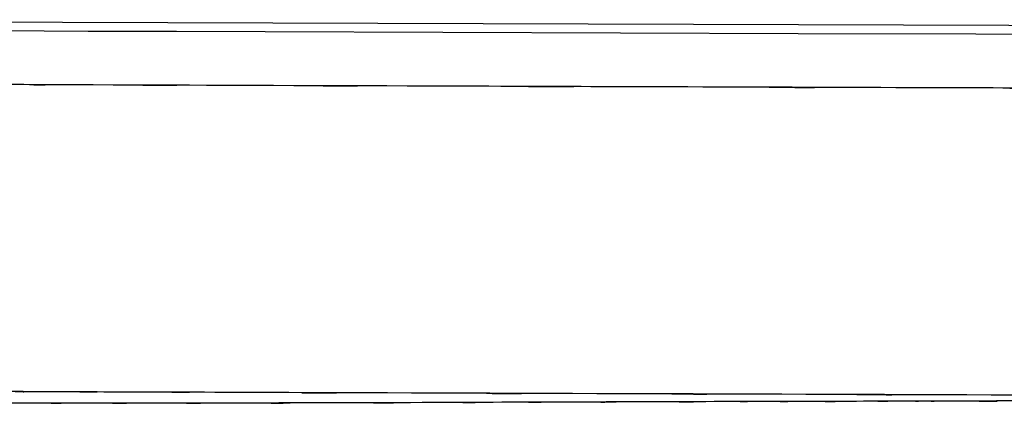
# Model space of a CAD drawing. Units: inches. Extents: x -124 to 119, y -17 to 79.
# Drawn here: x -110 to -96, y 73 to 79 of the extents above; entities that cross this region are included whole.
import ezdxf

# ---------------------------------------------------------------- set-up
doc = ezdxf.new("R2010")
doc.units = ezdxf.units.IN
doc.header["$MEASUREMENT"] = 0

# ---------------------------------------------------------------- blocks, each defined once
blk = doc.blocks.new('block 3326')
at = {"color": 7, "lineweight": 25, "true_color": 0xffffff}
blk.add_open_spline([(-94.303, 77.815), (-99.395, 77.831), (-92.606, 77.809), (-97.698, 77.826), (-102.784, 77.843), (-96.003, 77.82), (-101.089, 77.837), (-106.179, 77.854), (-99.393, 77.831), (-104.482, 77.849), (-108.301, 77.862), (-103.21, 77.844), (-107.028, 77.857), (-110.842, 77.871), (-105.758, 77.853), (-109.57, 77.866), (-110.843, 77.871), (-109.146, 77.865), (-110.418, 77.87), (-111.698, 77.874), (-109.993, 77.868), (-111.271, 77.873), (-112.584, 77.878), (-110.838, 77.871), (-112.144, 77.876), (-113.133, 77.881), (-111.822, 77.875), (-112.8, 77.879), (-113.755, 77.884), (-112.492, 77.878), (-113.431, 77.883), (-114.31, 77.888), (-113.151, 77.881), (-114.011, 77.886), (-114.81, 77.892), (-113.757, 77.885), (-114.537, 77.89), (-115.673, 77.899), (-114.182, 77.887), (-115.282, 77.896), (-116.285, 77.905), (-114.961, 77.893), (-115.944, 77.902), (-116.881, 77.911), (-115.641, 77.899), (-116.564, 77.908), (-117.445, 77.917), (-116.28, 77.905), (-117.146, 77.914), (-117.972, 77.923), (-116.88, 77.911), (-117.692, 77.92), (-118.968, 77.934), (-117.29, 77.915), (-118.531, 77.929), (-119.689, 77.944), (-118.165, 77.925), (-119.293, 77.939), (-120.347, 77.953), (-118.957, 77.934), (-119.988, 77.949), (-121.153, 77.966), (-119.619, 77.943), (-120.755, 77.96), (-121.807, 77.977), (-120.429, 77.954), (-121.444, 77.971), (-122.354, 77.988), (-121.17, 77.966), (-122.036, 77.982), (-122.781, 77.999), (-121.826, 77.977), (-122.513, 77.993), (-123.059, 78.009), (-122.355, 77.988), (-122.865, 78.004)], degree=3, knots=[0, 0, 0, 0, 1, 1, 1, 2, 2, 2, 3, 3, 3, 4, 4, 4, 5, 5, 5, 6, 6, 6, 7, 7, 7, 8, 8, 8, 9, 9, 9, 10, 10, 10, 11, 11, 11, 12, 12, 12, 13, 13, 13, 14, 14, 14, 15, 15, 15, 16, 16, 16, 17, 17, 17, 18, 18, 18, 19, 19, 19, 20, 20, 20, 21, 21, 21, 22, 22, 22, 23, 23, 23, 24, 24, 24, 25, 25, 25, 25], dxfattribs=at)
blk = doc.blocks.new('block 3329')
at = {"color": 7, "lineweight": 25, "true_color": 0xffffff}
blk.add_open_spline([(-94.319, 73.486), (-98.233, 73.499), (-93.014, 73.482), (-96.928, 73.494), (-100.841, 73.507), (-95.624, 73.49), (-99.536, 73.503), (-103.448, 73.516), (-98.233, 73.499), (-102.144, 73.512), (-106.055, 73.525), (-100.841, 73.507), (-104.751, 73.521), (-108.657, 73.534), (-103.45, 73.516), (-107.355, 73.53), (-109.304, 73.537), (-106.705, 73.527), (-108.654, 73.534), (-110.601, 73.541), (-108.006, 73.532), (-109.952, 73.539), (-110.924, 73.543), (-109.628, 73.538), (-110.6, 73.542), (-111.085, 73.543), (-110.438, 73.541), (-110.923, 73.543), (-111.408, 73.544), (-110.762, 73.542), (-111.247, 73.544), (-111.731, 73.546), (-111.086, 73.543), (-111.569, 73.545), (-112.052, 73.547), (-111.409, 73.544), (-111.891, 73.546), (-112.852, 73.55), (-111.575, 73.545), (-112.53, 73.549), (-112.996, 73.551), (-112.376, 73.548), (-112.84, 73.551), (-113.293, 73.553), (-112.691, 73.55), (-113.141, 73.552), (-114.011, 73.557), (-112.86, 73.55), (-113.716, 73.555), (-114.538, 73.561), (-113.454, 73.554), (-114.258, 73.559), (-115.016, 73.564), (-114.017, 73.557), (-114.758, 73.563), (-115.451, 73.568), (-114.536, 73.561), (-115.215, 73.566), (-115.861, 73.571), (-115.007, 73.564), (-115.642, 73.57), (-116.255, 73.575), (-115.443, 73.568), (-116.049, 73.573), (-116.64, 73.579), (-115.855, 73.571), (-116.441, 73.577), (-117.57, 73.588), (-116.08, 73.573), (-117.186, 73.584), (-118.236, 73.595), (-116.85, 73.581), (-117.879, 73.592), (-118.852, 73.603), (-117.568, 73.588), (-118.521, 73.599), (-119.425, 73.61), (-118.231, 73.595), (-119.117, 73.606), (-119.961, 73.617), (-118.847, 73.603), (-119.675, 73.614), (-120.466, 73.625), (-119.419, 73.61), (-120.198, 73.621), (-121.664, 73.643), (-119.742, 73.614), (-121.159, 73.635), (-121.814, 73.646), (-120.95, 73.632), (-121.591, 73.642), (-122.191, 73.653), (-121.402, 73.639), (-121.985, 73.65), (-122.523, 73.66), (-121.819, 73.646), (-122.337, 73.657), (-122.804, 73.667), (-122.195, 73.653), (-122.642, 73.663), (-123.038, 73.674), (-122.526, 73.66), (-122.898, 73.67), (-123.213, 73.68), (-122.802, 73.667), (-123.104, 73.677)], degree=3, knots=[0, 0, 0, 0, 1, 1, 1, 2, 2, 2, 3, 3, 3, 4, 4, 4, 5, 5, 5, 6, 6, 6, 7, 7, 7, 8, 8, 8, 9, 9, 9, 10, 10, 10, 11, 11, 11, 12, 12, 12, 13, 13, 13, 14, 14, 14, 15, 15, 15, 16, 16, 16, 17, 17, 17, 18, 18, 18, 19, 19, 19, 20, 20, 20, 21, 21, 21, 22, 22, 22, 23, 23, 23, 24, 24, 24, 25, 25, 25, 26, 26, 26, 27, 27, 27, 28, 28, 28, 29, 29, 29, 30, 30, 30, 31, 31, 31, 32, 32, 32, 33, 33, 33, 34, 34, 34, 35, 35, 35, 35], dxfattribs=at)
blk = doc.blocks.new('block 3385')
at = {"color": 7, "lineweight": 25, "true_color": 0xffffff}
blk.add_lwpolyline([(-109.309, 78.621), (-110.553, 78.626)], dxfattribs=at)
blk = doc.blocks.new('block 3386')
at = {"color": 7, "lineweight": 25, "true_color": 0xffffff}
blk.add_lwpolyline([(-108.062, 78.617), (-109.309, 78.621)], dxfattribs=at)
blk = doc.blocks.new('block 3387')
at = {"color": 7, "lineweight": 25, "true_color": 0xffffff}
blk.add_lwpolyline([(-106.813, 78.613), (-108.062, 78.617)], dxfattribs=at)
blk = doc.blocks.new('block 3388')
at = {"color": 7, "lineweight": 25, "true_color": 0xffffff}
blk.add_lwpolyline([(-104.312, 78.604), (-106.813, 78.613)], dxfattribs=at)
blk = doc.blocks.new('block 3389')
at = {"color": 7, "lineweight": 25, "true_color": 0xffffff}
blk.add_lwpolyline([(-101.809, 78.595), (-104.312, 78.604)], dxfattribs=at)
blk = doc.blocks.new('block 3390')
at = {"color": 7, "lineweight": 25, "true_color": 0xffffff}
blk.add_lwpolyline([(-99.306, 78.587), (-101.809, 78.595)], dxfattribs=at)
blk = doc.blocks.new('block 3391')
at = {"color": 7, "lineweight": 25, "true_color": 0xffffff}
blk.add_lwpolyline([(-96.801, 78.579), (-99.306, 78.587)], dxfattribs=at)
blk = doc.blocks.new('block 3392')
at = {"color": 7, "lineweight": 25, "true_color": 0xffffff}
blk.add_lwpolyline([(-94.296, 78.571), (-96.801, 78.579)], dxfattribs=at)
blk = doc.blocks.new('block 3409')
at = {"color": 7, "lineweight": 25, "true_color": 0xffffff}
blk.add_lwpolyline([(-66.716, 78.61), (-121.523, 78.785)], dxfattribs=at)
blk = doc.blocks.new('block 3433')
at = {"color": 7, "lineweight": 25, "true_color": 0xffffff}
blk.add_open_spline([(-100.353, 73.4), (-101.934, 73.395), (-99.826, 73.401), (-101.407, 73.396), (-103.123, 73.391), (-100.835, 73.399), (-102.551, 73.393)], degree=3, knots=[0, 0, 0, 0, 1, 1, 1, 2, 2, 2, 2], dxfattribs=at)
blk = doc.blocks.new('block 3434')
at = {"color": 7, "lineweight": 25, "true_color": 0xffffff}
blk.add_open_spline([(-102.551, 73.393), (-103.944, 73.388), (-102.086, 73.394), (-103.48, 73.39), (-104.871, 73.385), (-103.016, 73.391), (-104.407, 73.386)], degree=3, knots=[0, 0, 0, 0, 1, 1, 1, 2, 2, 2, 2], dxfattribs=at)
blk = doc.blocks.new('block 3435')
at = {"color": 7, "lineweight": 25, "true_color": 0xffffff}
blk.add_open_spline([(-104.407, 73.386), (-106.631, 73.38), (-103.666, 73.388), (-105.889, 73.382), (-108.006, 73.378), (-105.184, 73.383), (-107.3, 73.379)], degree=3, knots=[0, 0, 0, 0, 1, 1, 1, 2, 2, 2, 2], dxfattribs=at)
blk = doc.blocks.new('block 3436')
at = {"color": 7, "lineweight": 25, "true_color": 0xffffff}
blk.add_open_spline([(-107.3, 73.379), (-108.868, 73.378), (-106.778, 73.38), (-108.345, 73.379), (-109.904, 73.377), (-107.826, 73.379), (-109.385, 73.378)], degree=3, knots=[0, 0, 0, 0, 1, 1, 1, 2, 2, 2, 2], dxfattribs=at)
blk = doc.blocks.new('block 3437')
at = {"color": 7, "lineweight": 25, "true_color": 0xffffff}
blk.add_open_spline([(-109.385, 73.378), (-110.51, 73.376), (-109.01, 73.378), (-110.135, 73.377), (-111.256, 73.376), (-109.762, 73.377), (-110.882, 73.376)], degree=3, knots=[0, 0, 0, 0, 1, 1, 1, 2, 2, 2, 2], dxfattribs=at)
blk = doc.blocks.new('block 3455')
at = {"color": 7, "lineweight": 25, "true_color": 0xffffff}
blk.add_open_spline([(-94.622, 73.413), (-96.625, 73.408), (-93.955, 73.414), (-95.957, 73.41), (-97.968, 73.406), (-95.287, 73.411), (-97.297, 73.407)], degree=3, knots=[0, 0, 0, 0, 1, 1, 1, 2, 2, 2, 2], dxfattribs=at)
blk = doc.blocks.new('block 3456')
at = {"color": 7, "lineweight": 25, "true_color": 0xffffff}
blk.add_open_spline([(-97.297, 73.407), (-97.632, 73.406), (-97.186, 73.407), (-97.52, 73.407), (-97.855, 73.406), (-97.409, 73.407), (-97.743, 73.406)], degree=3, knots=[0, 0, 0, 0, 1, 1, 1, 2, 2, 2, 2], dxfattribs=at)
blk = doc.blocks.new('block 3457')
at = {"color": 7, "lineweight": 25, "true_color": 0xffffff}
blk.add_open_spline([(-97.743, 73.406), (-98.852, 73.404), (-97.373, 73.407), (-98.483, 73.404), (-99.593, 73.402), (-98.112, 73.405), (-99.223, 73.403)], degree=3, knots=[0, 0, 0, 0, 1, 1, 1, 2, 2, 2, 2], dxfattribs=at)
blk = doc.blocks.new('block 3458')
at = {"color": 7, "lineweight": 25, "true_color": 0xffffff}
blk.add_open_spline([(-99.223, 73.403), (-100.071, 73.4), (-98.94, 73.404), (-99.788, 73.401), (-100.636, 73.399), (-99.505, 73.402), (-100.353, 73.4)], degree=3, knots=[0, 0, 0, 0, 1, 1, 1, 2, 2, 2, 2], dxfattribs=at)

msp = doc.modelspace()

# ---------------------------------------------------------------- block references
for name in ['block 3409', 'block 3385', 'block 3386', 'block 3387', 'block 3388', 'block 3389', 'block 3390', 'block 3391', 'block 3392', 'block 3326', 'block 3329', 'block 3435', 'block 3434', 'block 3433', 'block 3458', 'block 3457', 'block 3455', 'block 3456', 'block 3437', 'block 3436']:
    msp.add_blockref(name, (0, 0))

doc.saveas('drawing.dxf')
